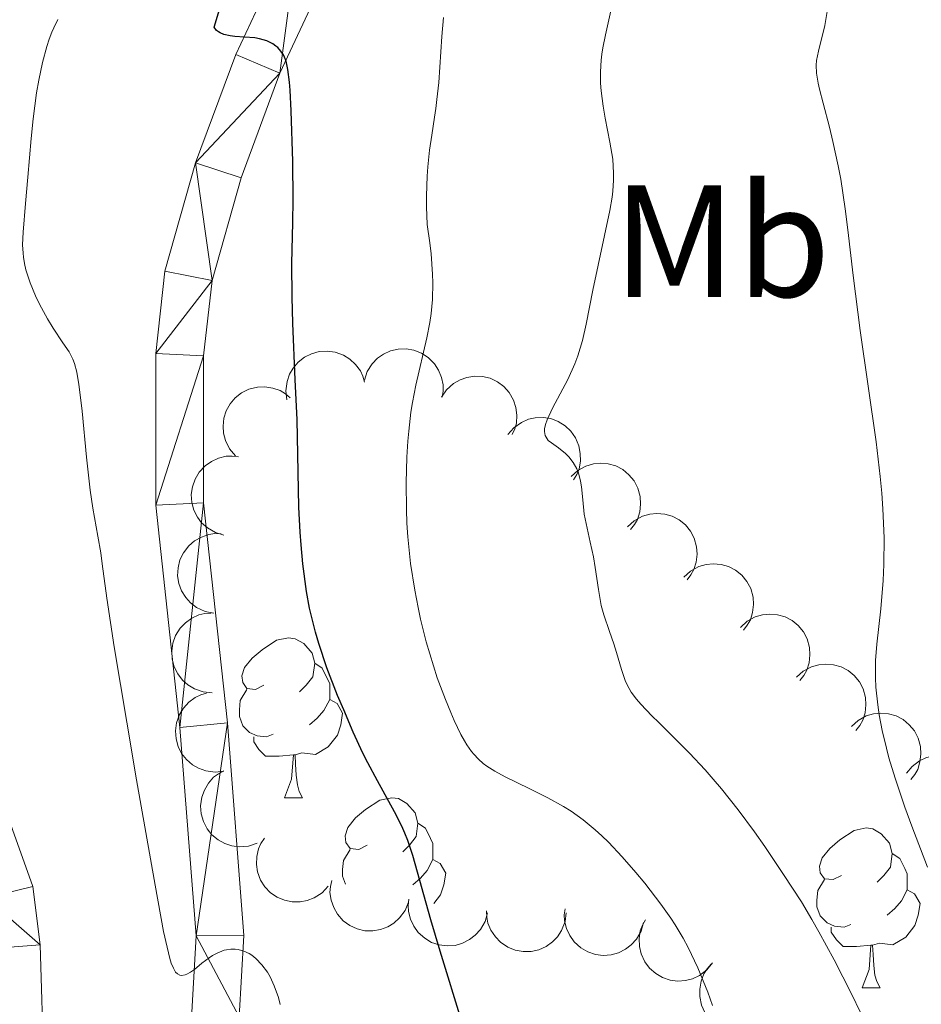
# Model space of a CAD drawing. Units: metres. Extents: x 657193 to 661716, y 4752972 to 4756045.
# Drawn here: x 658474 to 658531, y 4754766 to 4754828 of the extents above; entities that cross this region are included whole.
import ezdxf
from ezdxf.enums import TextEntityAlignment as Align

# ---------------------------------------------------------------- set-up
doc = ezdxf.new("R2010")
doc.units = ezdxf.units.M
doc.header["$MEASUREMENT"] = 0
for name, color, linetype, lineweight in [('Carátula', 7, 'Continuous', 0), ('Elementos auxiliares', 7, 'Continuous', 0), ('Entidades rústicas y varios', 7, 'Continuous', 0), ('Relieve y altimetría', 7, 'Continuous', 0), ('Viales y ferrocarril', 7, 'Continuous', 0)]:
    doc.layers.add(name, color=color, linetype=linetype, lineweight=lineweight)
doc.styles.add('Style-arialn', font='arialn.shx', dxfattribs={"bigfont": 'arialnbig.shx'})

msp = doc.modelspace()

# ---------------------------------------------------------------- linework, layer by layer
at = {"layer": 'Carátula', "color": 7, "linetype": 'Continuous', "lineweight": 0}
msp.add_3dface([(657262.1700000018, 4752971.99), (661715.9600000009, 4753075.75), (661646.7899999991, 4756044.960000001), (657192.9899999984, 4755941.189999999)], dxfattribs=at)
at = {"layer": 'Elementos auxiliares', "color": 250, "linetype": 'Continuous', "lineweight": 0}
msp.add_3dface([(658137.0599999987, 4753386.25), (661537.7800000012, 4753465.48), (661483.2199999988, 4755778.810000001), (658083.6600000001, 4755699.57)], dxfattribs=at)
at = {"layer": 'Entidades rústicas y varios', "color": 92, "linetype": 'Continuous', "lineweight": 0, "flags": 128}
for points, elevation in [([(658495.7607132122, 4754804.938515354), (658495.9384007603, 4754805.471796833), (658496.2538178377, 4754805.965574177), (658496.5903324224, 4754806.310854401), (658496.9587810002, 4754806.561568668), (658497.4054719172, 4754806.769990658), (658497.8840968274, 4754806.883846693), (658498.3747030608, 4754806.900869375), (658498.8689606339, 4754806.811115807), (658499.3434580341, 4754806.631509382), (658499.7698437124, 4754806.356510287), (658500.1577100232, 4754805.964554964), (658500.4102823809, 4754805.564980872), (658500.6034303568, 4754805.109362217), (658500.7112703994, 4754804.628988639), (658500.7078237161, 4754804.247833328), (658500.6440205686, 4754803.864592986)], 1003.537442609576), ([(658490.8963238932, 4754803.706261532), (658490.830959782, 4754804.264553152), (658490.9070746452, 4754804.845509715), (658491.0652994551, 4754805.300949514), (658491.2925645746, 4754805.684306482), (658491.6086243764, 4754806.062563937), (658491.9937244914, 4754806.36873856), (658492.4307592697, 4754806.592311483), (658492.916404333, 4754806.720744822), (658493.4222795255, 4754806.759429948), (658493.925062228, 4754806.691321177), (658494.442587737, 4754806.500962051), (658494.8408334404, 4754806.246300295), (658495.2090477981, 4754805.915675599), (658495.5105167143, 4754805.526439503), (658495.6691153385, 4754805.179830605), (658495.7739441954, 4754804.805725124)], 1004.233861580035), ([(658500.60652408, 4754803.857444655), (658500.9201206863, 4754804.323941356), (658501.3559033982, 4754804.715601195), (658501.7723773941, 4754804.958520744), (658502.1943826079, 4754805.101781348), (658502.6805011407, 4754805.183397956), (658503.1721508875, 4754805.165355617), (658503.6494979635, 4754805.05079549), (658504.1018604375, 4754804.832359141), (658504.5111940019, 4754804.532605434), (658504.8486970998, 4754804.153763898), (658505.1178577058, 4754803.672492854), (658505.2546001561, 4754803.219995616), (658505.3191138059, 4754802.729350643), (658505.294806987, 4754802.237621622), (658505.1897377148, 4754801.871217886), (658505.0259456299, 4754801.518916661)], 1003.142241232875), ([(658487.6685737409, 4754800.191609602), (658487.3019464649, 4754800.617692271), (658487.0398801379, 4754801.141739251), (658486.9161075577, 4754801.607722996), (658486.8898923546, 4754802.052610354), (658486.9401167408, 4754802.542967379), (658487.087898504, 4754803.012228021), (658487.3249490149, 4754803.442101613), (658487.6555303968, 4754803.820337255), (658488.0531061739, 4754804.135519344), (658488.5078884847, 4754804.360468891), (658489.0433082432, 4754804.492358761), (658489.5158671997, 4754804.504202718), (658490.0060528852, 4754804.43628736), (658490.4737286195, 4754804.282444403), (658490.7991483472, 4754804.083967071), (658491.0953972377, 4754803.832609568)], 1006.000808705513), ([(658504.7626755685, 4754801.517708141), (658505.1287557743, 4754801.944260931), (658505.6074150875, 4754802.282179946), (658506.0494761504, 4754802.47464427), (658506.4853569642, 4754802.567487791), (658506.9776891805, 4754802.59160185), (658507.463841144, 4754802.516095107), (658507.9244834334, 4754802.346410306), (658508.3481457382, 4754802.076490873), (658508.7195503563, 4754801.730853984), (658509.0103551522, 4754801.315087436), (658509.221289996, 4754800.805601675), (658509.3040886, 4754800.340202231), (658509.3106872328, 4754799.845378064), (658509.2289498486, 4754799.359881153), (658509.0816857368, 4754799.008306792), (658508.8777549267, 4754798.677616265)], 1001.662921304151), ([(658486.9446547776, 4754795.203238856), (658486.405601427, 4754795.362560799), (658485.9013127014, 4754795.660884254), (658485.54471156, 4754795.985377897), (658485.2815273777, 4754796.345025068), (658485.0579313897, 4754796.784316922), (658484.9277523644, 4754797.258762306), (658484.893939618, 4754797.748497896), (658484.9667154662, 4754798.245539067), (658485.1299681254, 4754798.725908527), (658485.3902050294, 4754799.161461055), (658485.7686485983, 4754799.562521791), (658486.1593393981, 4754799.828628814), (658486.6080767922, 4754800.037265465), (658487.0844758265, 4754800.16149191), (658487.4655256234, 4754800.171099316), (658487.850726042, 4754800.120457061)], 1007.224608404362), ([(658508.730981864, 4754798.889268724), (658509.1469400562, 4754799.267343828), (658509.6636689119, 4754799.543559849), (658510.1261155903, 4754799.67995475), (658510.5701258443, 4754799.71825481), (658511.0616670139, 4754799.681379659), (658511.5347717628, 4754799.546409667), (658511.9709308408, 4754799.321133154), (658512.3580137566, 4754799.000956533), (658512.6838877089, 4754798.612096123), (658512.9211176597, 4754798.163597295), (658513.067514509, 4754797.631960943), (658513.0922009088, 4754797.159898624), (658513.0376366638, 4754796.668047791), (658512.8965646327, 4754796.196362587), (658512.707007397, 4754795.865667403), (658512.4637965113, 4754795.562694691)], 1000.11208915055), ([(658512.2724159658, 4754795.733247368), (658512.688374158, 4754796.111322472), (658513.2051030137, 4754796.387538493), (658513.6675496921, 4754796.523933394), (658514.1115599461, 4754796.562233454), (658514.6031011194, 4754796.525358303), (658515.0762058645, 4754796.39038831), (658515.5123649426, 4754796.165111797), (658515.8994478583, 4754795.844935177), (658516.2253218107, 4754795.456074767), (658516.4625517614, 4754795.007575938), (658516.6089486107, 4754794.475939587), (658516.6336350106, 4754794.003877267), (658516.5790707655, 4754793.512026435), (658516.4379987344, 4754793.04034123), (658516.2484414987, 4754792.709646046), (658516.005230613, 4754792.406673335)], 998.5316544932274), ([(658486.3114405088, 4754790.306926597), (658485.7600127496, 4754790.41596524), (658485.2304102667, 4754790.666614821), (658484.8454603069, 4754790.956914715), (658484.5502958447, 4754791.290815812), (658484.2872221582, 4754791.707666786), (658484.1139339656, 4754792.168118956), (658484.0351960212, 4754792.65266471), (658484.0619220622, 4754793.154294023), (658484.1802752241, 4754793.647648642), (658484.399325423, 4754794.10530163), (658484.7392548472, 4754794.539487347), (658485.1037988625, 4754794.840419088), (658485.5314319506, 4754795.089466156), (658485.9943772778, 4754795.257006815), (658486.3729259744, 4754795.301640155), (658486.7611522451, 4754795.286661465)], 1007.970550989395), ([(658515.8138500676, 4754792.577226011), (658516.2298082598, 4754792.955301115), (658516.7465371154, 4754793.231517136), (658517.2089837939, 4754793.367912037), (658517.6529940479, 4754793.406212097), (658518.1445352212, 4754793.369336946), (658518.6176399663, 4754793.234366953), (658519.0537990443, 4754793.00909044), (658519.4408819601, 4754792.68891382), (658519.7667559125, 4754792.30005341), (658520.0039858632, 4754791.851554582), (658520.1503827125, 4754791.31991823), (658520.1750691123, 4754790.847855911), (658520.1205048673, 4754790.356005078), (658519.9794328362, 4754789.884319874), (658519.7898756005, 4754789.55362469), (658519.5466647148, 4754789.250651978)], 996.9512198359055), ([(658486.2061476521, 4754785.320554061), (658485.6463793628, 4754785.371754264), (658485.0936163664, 4754785.566066051), (658484.6806077138, 4754785.814831708), (658484.352372691, 4754786.116284473), (658484.0474431701, 4754786.503570529), (658483.8272872828, 4754786.943543691), (658483.6986693069, 4754787.417296441), (658483.6731717885, 4754787.918989699), (658483.739665322, 4754788.421965702), (658483.9100182839, 4754788.899887368), (658484.2030336224, 4754789.367018251), (658484.5343649574, 4754789.704170732), (658484.9338311031, 4754789.996268831), (658485.3768806607, 4754790.210967083), (658485.7487498894, 4754790.294660142), (658486.1364333145, 4754790.32006803)], 1008.182257811737), ([(658519.3552841693, 4754789.421204654), (658519.7712423615, 4754789.799279759), (658520.2879712172, 4754790.07549578), (658520.7504178956, 4754790.211890681), (658521.1944281496, 4754790.25019074), (658521.6859693229, 4754790.213315589), (658522.1590740681, 4754790.078345597), (658522.5952331461, 4754789.853069084), (658522.9823160619, 4754789.532892464), (658523.3081900142, 4754789.144032054), (658523.5454199649, 4754788.695533225), (658523.691816818, 4754788.163896874), (658523.7165032141, 4754787.691834554), (658523.661938969, 4754787.199983722), (658523.5208669379, 4754786.728298517), (658523.3313097022, 4754786.397603333), (658523.0880988166, 4754786.094630621)], 995.3707851785839), ([(658522.8758171685, 4754786.286617987), (658523.2923575453, 4754786.664051576), (658523.8095114864, 4754786.939470896), (658524.2721678242, 4754787.075152924), (658524.7162365764, 4754787.112768639), (658525.2077203356, 4754787.07513598), (658525.6806165054, 4754786.939437008), (658526.116427876, 4754786.713488564), (658526.5030168816, 4754786.392715761), (658526.8282911442, 4754786.003353586), (658527.0648295991, 4754785.554489674), (658527.2104069293, 4754785.022628332), (658527.234365765, 4754784.550528526), (658527.1790435575, 4754784.058762372), (658527.0372447409, 4754783.587295143), (658526.8471780717, 4754783.256892493), (658526.6035005413, 4754782.95429497)], 993.7101129061317), ([(658486.9442757145, 4754780.400789397), (658486.3858094104, 4754780.336934952), (658485.8050607592, 4754780.414620243), (658485.3500504121, 4754780.57407582), (658484.9673092887, 4754780.802376576), (658484.5899077319, 4754781.119457895), (658484.2847754061, 4754781.505384395), (658484.0623848885, 4754781.943022041), (658483.9352650344, 4754782.429012569), (658483.8979477584, 4754782.934990505), (658483.9674156308, 4754783.437587226), (658484.1591732726, 4754783.954596179), (658484.4149108119, 4754784.35215191), (658484.7465298213, 4754784.719471026), (658485.1365795657, 4754785.019886484), (658485.4836159907, 4754785.177547418), (658485.8580035269, 4754785.281364439)], 1008.118925006202), ([(658526.3220691793, 4754783.20587755), (658526.7386095561, 4754783.583311139), (658527.2557634972, 4754783.85873046), (658527.718419835, 4754783.994412487), (658528.1624885909, 4754784.0320282), (658528.6539723463, 4754783.994395543), (658529.1268685162, 4754783.858696571), (658529.5626798868, 4754783.632748127), (658529.9492688924, 4754783.311975325), (658530.274543155, 4754782.92261315), (658530.5110816099, 4754782.473749237), (658530.6566589437, 4754781.941887895), (658530.6806177795, 4754781.469788089), (658530.6252955683, 4754780.978021935), (658530.4834967516, 4754780.506554706), (658530.2934300862, 4754780.176152056), (658530.0497525521, 4754779.873554533)], 991.8042311105697), ([(658529.7696712092, 4754780.262374347), (658530.1277608722, 4754780.695656929), (658530.6000574157, 4754781.042413287), (658531.0384652577, 4754781.243059907), (658531.472545322, 4754781.343988072), (658531.9643443599, 4754781.377247775), (658532.4518156238, 4754781.310789023), (658532.9155318849, 4754781.149694391), (658533.3441373743, 4754780.887695182), (658533.7219013758, 4754780.5490204), (658534.0203828104, 4754780.138730157), (658534.2407498248, 4754779.633252533), (658534.332183402, 4754779.169472249), (658534.3479770161, 4754778.674856175), (658534.2752765231, 4754778.187924055), (658534.1345717236, 4754777.833673565), (658533.9368218929, 4754777.499250175)], 989.7122513169943), ([(658489.0245778821, 4754775.873634906), (658488.4918549806, 4754775.694279647), (658487.9077119268, 4754775.648662822), (658487.4294021316, 4754775.7093278), (658487.0073472634, 4754775.852442054), (658486.5719272867, 4754776.083487384), (658486.1927622408, 4754776.396981986), (658485.8836796731, 4754776.778363967), (658485.6576338559, 4754777.226972416), (658485.5152162388, 4754777.713925669), (658485.4779253155, 4754778.219928276), (658485.5571970567, 4754778.7656253), (658485.7240386456, 4754779.207910426), (658485.9714102894, 4754779.63651487), (658486.2899242528, 4754780.011930782), (658486.5962639339, 4754780.238750638), (658486.9406209476, 4754780.41864574)], 1008.497956029054), ([(658493.4805213697, 4754773.182383467), (658493.0976064093, 4754772.770876316), (658492.6057626382, 4754772.452452539), (658492.1563289538, 4754772.277896354), (658491.7170712389, 4754772.202632412), (658491.2241677865, 4754772.198309539), (658490.7414403073, 4754772.293278906), (658490.2879840508, 4754772.481325906), (658489.8755032979, 4754772.768041583), (658489.5182788447, 4754773.128315004), (658489.2444055527, 4754773.555424672), (658489.0541014746, 4754774.072970426), (658488.9900597967, 4754774.541319564), (658489.0033382922, 4754775.036009548), (658489.1045069695, 4754775.517832285), (658489.2657712661, 4754775.863209), (658489.4828178771, 4754776.185443029)], 1009.063453304358), ([(658498.5209272429, 4754772.182237282), (658498.3117769286, 4754771.660491994), (658497.9674959145, 4754771.186388014), (658497.6110039093, 4754770.861774473), (658497.2282698974, 4754770.633461801), (658496.769952815, 4754770.452028753), (658496.2853937261, 4754770.366896575), (658495.7946449518, 4754770.379139638), (658495.3066141866, 4754770.498186784), (658494.8436628617, 4754770.70574959), (658494.4344222583, 4754771.005668545), (658494.0706020519, 4754771.420040488), (658493.8422893807, 4754771.833955424), (658493.6766352132, 4754772.300274195), (658493.5976125374, 4754772.786220353), (658493.6237663478, 4754773.166492922), (658493.7102936134, 4754773.545250144)], 1009.250570130351), ([(658503.4824562334, 4754771.502004126), (658503.3287074789, 4754770.9613348), (658503.0356057398, 4754770.453993328), (658502.7148106135, 4754770.094061408), (658502.3578994758, 4754769.827178583), (658501.9209392332, 4754769.599059656), (658501.447862979, 4754769.463989826), (658500.9585025385, 4754769.425123293), (658500.4607365802, 4754769.492764262), (658499.9787074439, 4754769.651049327), (658499.5404916741, 4754769.906776113), (658499.1355456002, 4754770.281059332), (658498.8654196225, 4754770.668982269), (658498.6521617286, 4754771.115541976), (658498.5230239928, 4754771.590633225), (658498.5094834864, 4754771.97156354), (658498.5561465845, 4754772.357266219)], 1009.065501496384), ([(658508.4201608747, 4754771.508967666), (658508.3475667089, 4754770.951570066), (658508.1322340928, 4754770.406651845), (658507.8678382188, 4754770.003470344), (658507.5540395454, 4754769.687017517), (658507.155362796, 4754769.397139354), (658506.7072832473, 4754769.193989864), (658506.2289535329, 4754769.08360447), (658505.7266519032, 4754769.077333665), (658505.2265904732, 4754769.163035579), (658504.755541414, 4754769.351561531), (658504.2999715284, 4754769.662246786), (658503.9757517204, 4754770.006243542), (658503.6991619021, 4754770.416600183), (658503.5015838332, 4754770.867544917), (658503.4321896657, 4754771.242345799), (658503.4216434024, 4754771.630717754)], 1008.299756655807), ([(658513.2775747702, 4754770.898262389), (658513.1228298582, 4754770.357877329), (658512.8287936188, 4754769.851076884), (658512.5073357075, 4754769.491736781), (658512.1499333307, 4754769.225512173), (658511.7125534192, 4754768.998198925), (658511.2392290458, 4754768.86400117), (658510.7497978061, 4754768.826036565), (658510.2521573529, 4754768.894594768), (658509.7704207413, 4754769.053767912), (658509.332677003, 4754769.310301868), (658508.9284213968, 4754769.685330739), (658508.659010794, 4754770.073750842), (658508.4465762451, 4754770.520702811), (658508.3183142915, 4754770.996031247), (658508.3054758348, 4754771.37698587), (658508.3528496809, 4754771.762601893)], 1007.368593187976), ([(658517.6061965115, 4754768.374687405), (658517.254814133, 4754767.935947817), (658516.7879074067, 4754767.581967441), (658516.3526378572, 4754767.374600807), (658515.9201616645, 4754767.267007399), (658515.4289324284, 4754767.226186592), (658514.9404965453, 4754767.285139015), (658514.4743571319, 4754767.439081529), (658514.041772183, 4754767.694456767), (658513.6588432528, 4754768.027280571), (658513.3540858924, 4754768.432930915), (658513.1259695068, 4754768.934958966), (658513.0274127014, 4754769.39727791), (658513.0040125884, 4754769.891592521), (658513.069214303, 4754770.379585335), (658513.2044532411, 4754770.735958286), (658513.3970354497, 4754771.07338397)], 1007.22), ([(658521.0601480007, 4754764.739113891), (658520.6226740777, 4754764.386156999), (658520.0905945674, 4754764.140809502), (658519.6209265776, 4754764.031848595), (658519.1754323542, 4754764.01972843), (658518.6869107746, 4754764.085448783), (658518.222562965, 4754764.248009877), (658517.800408069, 4754764.498548284), (658517.4328257479, 4754764.840936208), (658517.1303859465, 4754765.248289144), (658516.9199442156, 4754765.709963843), (658516.8050679304, 4754766.249289988), (658516.8081876859, 4754766.721987054), (658516.8915847279, 4754767.209777413), (658517.0601538122, 4754767.672349259), (658517.2688321173, 4754767.991323579), (658517.5294407569, 4754768.279467875)], 1007.22)]:
    msp.add_lwpolyline(points, dxfattribs=dict(at, elevation=elevation))
for points in [[(658489.4499999993, 4754785.790000001), (658488.9200000018, 4754785.529999999), (658488.3900000006, 4754785.58), (658488.129999999, 4754785.949999999), (658488.0700000003, 4754786.380000001), (658488.2300000004, 4754786.9), (658488.7100000009, 4754787.49), (658489.3500000015, 4754788.02), (658490.25, 4754788.609999999), (658490.9899999984, 4754788.77), (658491.4200000018, 4754788.710000001), (658491.9499999993, 4754788.4), (658492.4800000004, 4754787.810000001), (658492.6400000006, 4754787.17), (658492.5300000012, 4754786.32), (658492.1000000015, 4754785.790000001), (658491.6799999997, 4754785.369999999)], [(658492.6400000006, 4754787.17), (658493.1099999994, 4754786.859999999), (658493.4299999997, 4754786.220000001), (658493.5899999999, 4754785.9), (658493.5899999999, 4754785.32), (658493.5899999999, 4754784.890000001), (658493.2199999988, 4754784.199999999), (658492.8000000007, 4754783.720000001), (658492.3200000003, 4754783.300000001)], [(658490.0399999991, 4754782.710000001), (658489.6099999994, 4754782.550000001), (658489.0300000012, 4754782.609999999), (658488.5500000007, 4754782.82), (658488.129999999, 4754783.25), (658487.9100000001, 4754783.83), (658487.9100000001, 4754784.25), (658487.9699999988, 4754784.84), (658488.3900000006, 4754785.529999999)], [(658493.5899999999, 4754784.890000001), (658494.0399999991, 4754784.640000001), (658494.3900000006, 4754784.029999999), (658494.2800000012, 4754783.300000001), (658494.0700000003, 4754782.66), (658493.4800000004, 4754781.92), (658492.6900000013, 4754781.439999999), (658491.8399999999, 4754781.550000001), (658491.4100000001, 4754781.42)], [(658491.3000000007, 4754781.42), (658490.4100000001, 4754781.33), (658489.5599999987, 4754781.33), (658489.1400000006, 4754781.76), (658488.8200000003, 4754782.24), (658488.8200000003, 4754782.550000001)], [(658490.75, 4754778.73), (658491.1900000013, 4754779.890000001), (658491.3000000007, 4754781.42), (658491.4100000001, 4754781.42), (658491.4400000013, 4754780.83), (658491.4800000004, 4754780.15), (658491.5500000007, 4754779.529999999), (658491.6600000001, 4754779.130000001), (658491.879999999, 4754778.73)], [(658490.75, 4754778.73), (658491.879999999, 4754778.73)], [(658495.9299999997, 4754775.76), (658495.3999999985, 4754775.49), (658494.870000001, 4754775.550000001), (658494.6000000015, 4754775.92), (658494.5500000007, 4754776.34), (658494.7100000009, 4754776.859999999), (658495.1900000013, 4754777.460000001), (658495.8200000003, 4754777.99), (658496.7199999988, 4754778.57), (658497.4699999988, 4754778.73), (658497.8900000006, 4754778.68), (658498.4200000018, 4754778.359999999), (658498.9499999993, 4754777.779999999), (658499.1099999994, 4754777.140000001), (658499, 4754776.290000001), (658498.5799999982, 4754775.76), (658498.1600000001, 4754775.33)], [(658499.1099999994, 4754777.140000001), (658499.5899999999, 4754776.82), (658499.8999999985, 4754776.18), (658500.0599999987, 4754775.859999999), (658500.0599999987, 4754775.279999999), (658500.0599999987, 4754774.859999999), (658499.6900000013, 4754774.17), (658499.2699999996, 4754773.689999999), (658498.7899999991, 4754773.27)], [(658525.6999999993, 4754773.85), (658525.1700000018, 4754773.59), (658524.6400000006, 4754773.640000001), (658524.370000001, 4754774.01), (658524.3200000003, 4754774.439999999), (658524.4800000004, 4754774.960000001), (658524.9600000009, 4754775.550000001), (658525.5899999999, 4754776.08), (658526.4899999984, 4754776.67), (658527.2399999984, 4754776.83), (658527.6600000001, 4754776.77), (658528.1900000013, 4754776.460000001), (658528.7199999988, 4754775.869999999), (658528.879999999, 4754775.23), (658528.7699999996, 4754774.380000001), (658528.3500000015, 4754773.85), (658527.9299999997, 4754773.43)], [(658494.5700000003, 4754773.300000001), (658494.3900000006, 4754773.800000001), (658494.3900000006, 4754774.220000001), (658494.4400000013, 4754774.800000001), (658494.870000001, 4754775.49)], [(658500.0599999987, 4754774.859999999), (658500.5199999996, 4754774.609999999), (658500.8599999994, 4754773.99), (658500.75, 4754773.27), (658500.5399999991, 4754772.630000001), (658500.1099999994, 4754772.09)], [(658528.879999999, 4754775.23), (658529.3599999994, 4754774.92), (658529.6700000018, 4754774.279999999), (658529.8299999982, 4754773.960000001), (658529.8299999982, 4754773.380000001), (658529.8299999982, 4754772.949999999), (658529.4600000009, 4754772.26), (658529.0399999991, 4754771.779999999), (658528.5599999987, 4754771.359999999)], [(658526.2800000012, 4754770.77), (658525.8599999994, 4754770.609999999), (658525.2699999996, 4754770.67), (658524.8000000007, 4754770.880000001), (658524.370000001, 4754771.310000001), (658524.1600000001, 4754771.890000001), (658524.1600000001, 4754772.310000001), (658524.2100000009, 4754772.9), (658524.6400000006, 4754773.59)], [(658529.8299999982, 4754772.949999999), (658530.2899999991, 4754772.699999999), (658530.629999999, 4754772.09), (658530.5199999996, 4754771.359999999), (658530.3099999987, 4754770.720000001), (658529.7300000004, 4754769.98), (658528.9299999997, 4754769.5), (658528.0799999982, 4754769.609999999), (658527.6499999985, 4754769.48)], [(658527.5399999991, 4754769.48), (658526.6499999985, 4754769.390000001), (658525.8099999987, 4754769.390000001), (658525.379999999, 4754769.82), (658525.0599999987, 4754770.300000001), (658525.0599999987, 4754770.609999999)], [(658527, 4754766.790000001), (658527.4299999997, 4754767.949999999), (658527.5399999991, 4754769.48), (658527.6499999985, 4754769.48), (658527.6900000013, 4754768.890000001), (658527.7199999988, 4754768.210000001), (658527.7899999991, 4754767.59), (658527.9100000001, 4754767.189999999), (658528.120000001, 4754766.790000001)], [(658527, 4754766.790000001), (658528.120000001, 4754766.790000001)]]:
    msp.add_lwpolyline(points, dxfattribs=at)
at = {"layer": 'Relieve y altimetría', "color": 36, "linetype": 'Continuous', "lineweight": 30, "elevation": 1000, "flags": 128}
for points in [[(658496.5799999982, 4754779.779999999), (658495.9800000004, 4754780.91), (658495.6700000018, 4754781.529999999), (658495.0599999987, 4754782.85), (658494.4600000009, 4754784.24), (658494.0799999982, 4754785.15), (658493.4100000001, 4754786.890000001), (658492.8900000006, 4754788.41), (658492.6900000013, 4754789.109999999), (658492.4299999997, 4754790.119999999), (658492.3200000003, 4754790.630000001), (658492.129999999, 4754791.68), (658491.8999999985, 4754793.4), (658491.7899999991, 4754794.6), (658491.7300000004, 4754795.4), (658491.6400000006, 4754796.970000001), (658491.5300000012, 4754802.460000001), (658491.4200000018, 4754804.960000001), (658491.2600000016, 4754808.51), (658491.2199999988, 4754810.140000001), (658491.2100000009, 4754812.25), (658491.2699999996, 4754814.83), (658491.2899999991, 4754816.24), (658491.2699999996, 4754818.65), (658491.1700000018, 4754821.84), (658491.0899999999, 4754823.130000001), (658491.0500000007, 4754823.640000001), (658490.9600000009, 4754824.43), (658490.8399999999, 4754824.960000001), (658490.75, 4754825.210000001), (658490.6799999997, 4754825.35), (658490.5199999996, 4754825.58), (658490.3299999982, 4754825.800000001), (658490.2100000009, 4754825.9), (658490.0100000016, 4754826.040000001), (658489.6400000006, 4754826.23), (658489.1700000018, 4754826.359999999), (658488.8900000006, 4754826.41), (658488.2399999984, 4754826.460000001), (658487.629999999, 4754826.5), (658487.3299999982, 4754826.540000001), (658486.9299999997, 4754826.630000001), (658486.6999999993, 4754826.720000001), (658486.6000000015, 4754826.779999999), (658486.4699999988, 4754826.880000001), (658486.3399999999, 4754827.08), (658486.9899999984, 4754829.33)], [(658501.9100000001, 4754764.529999999), (658500.5199999996, 4754769.109999999), (658499.9299999997, 4754771.07), (658498.8000000007, 4754775.1), (658498.4800000004, 4754776.050000001), (658498.3000000007, 4754776.5), (658498.1000000015, 4754776.949999999), (658497.6499999985, 4754777.84), (658496.5799999982, 4754779.779999999)]]:
    msp.add_lwpolyline(points, dxfattribs=at)
at = {"layer": 'Relieve y altimetría', "color": 36, "linetype": 'Continuous', "lineweight": 0, "flags": 128}
for points, elevation in [([(658512.379999999, 4754785.58), (658512.1499999985, 4754786.029999999), (658511.8900000006, 4754786.779999999), (658511.5799999982, 4754787.85), (658511.4200000018, 4754788.380000001), (658511.1499999985, 4754789.15), (658510.7800000012, 4754790.210000001), (658510.620000001, 4754790.800000001), (658510.4400000013, 4754791.790000001), (658510.2399999984, 4754793.17), (658510.129999999, 4754793.84), (658509.9299999997, 4754794.77), (658509.6700000018, 4754795.939999999), (658509.5599999987, 4754796.52), (658509.4699999988, 4754797.43), (658509.3900000006, 4754798.23), (658509.3299999982, 4754798.6), (658509.1999999993, 4754799.119999999), (658509.1000000015, 4754799.359999999), (658508.870000001, 4754799.77), (658508.5899999999, 4754800.130000001), (658508.379999999, 4754800.33), (658507.9299999997, 4754800.689999999), (658507.4899999984, 4754800.99), (658507.3000000007, 4754801.15), (658507.1600000001, 4754801.35), (658507.1099999994, 4754801.460000001), (658507.0700000003, 4754801.720000001), (658507.0700000003, 4754801.869999999), (658507.120000001, 4754802.140000001), (658507.2300000004, 4754802.449999999), (658507.5700000003, 4754803.18), (658508.5199999996, 4754804.98), (658508.9600000009, 4754805.960000001), (658509.1499999985, 4754806.449999999), (658509.4499999993, 4754807.43), (658509.6799999997, 4754808.439999999), (658510.0899999999, 4754810.58), (658511.1600000001, 4754815.58), (658511.3000000007, 4754816.42), (658511.3500000015, 4754816.790000001), (658511.3999999985, 4754817.48), (658511.3999999985, 4754817.92), (658511.3399999999, 4754818.790000001), (658511.1700000018, 4754819.859999999), (658510.870000001, 4754821.369999999), (658510.7399999984, 4754822.119999999), (658510.620000001, 4754823.09), (658510.5799999982, 4754823.560000001), (658510.5700000003, 4754824.27), (658510.620000001, 4754825.01), (658510.6600000001, 4754825.390000001), (658510.7300000004, 4754825.779999999), (658510.8900000006, 4754826.609999999), (658511.3099999987, 4754828.49)], 990), ([(658531.1000000015, 4754774.369999999), (658530.1099999994, 4754776.939999999), (658529.6700000018, 4754778.140000001), (658529.2899999991, 4754779.26), (658529.0700000003, 4754779.960000001), (658528.6799999997, 4754781.24), (658528.5199999996, 4754781.84), (658528.2600000016, 4754782.939999999), (658528.0599999987, 4754783.939999999), (658527.9699999988, 4754784.550000001), (658527.8500000015, 4754785.67), (658527.8299999982, 4754786.25), (658527.8399999999, 4754787.33), (658527.9200000018, 4754788.359999999), (658528.1700000018, 4754790.58), (658528.3099999987, 4754792.369999999), (658528.3599999994, 4754793.369999999), (658528.370000001, 4754795.029999999), (658528.3000000007, 4754796.859999999), (658528.2300000004, 4754797.84), (658528.129999999, 4754798.880000001), (658527.870000001, 4754801.060000001), (658526.870000001, 4754808.050000001), (658526.4400000013, 4754811.49), (658526.1000000015, 4754814.359999999), (658525.9299999997, 4754815.689999999), (658525.6499999985, 4754817.540000001), (658525.4899999984, 4754818.380000001), (658525.1600000001, 4754819.9), (658524.9400000013, 4754820.800000001), (658524.5399999991, 4754822.310000001), (658524.3099999987, 4754823.199999999), (658524.2300000004, 4754823.57), (658524.1400000006, 4754824.189999999), (658524.120000001, 4754824.699999999), (658524.1400000006, 4754824.99), (658524.2600000016, 4754825.57), (658524.6600000001, 4754827.189999999), (658524.8500000015, 4754828.310000001)], 985), ([(658486.0100000016, 4754768.68), (658485.5599999987, 4754768.35), (658485.0899999999, 4754767.960000001), (658484.8500000015, 4754767.790000001), (658484.620000001, 4754767.66), (658484.5, 4754767.609999999), (658484.2800000012, 4754767.58), (658484.1799999997, 4754767.59), (658484.0300000012, 4754767.67), (658483.9100000001, 4754767.790000001), (658483.7699999996, 4754768.029999999), (658483.6400000006, 4754768.35), (658483.5500000007, 4754768.630000001), (658483.370000001, 4754769.35), (658483.1600000001, 4754770.34), (658482.620000001, 4754773.25), (658481.4600000009, 4754779.85), (658480.8399999999, 4754783.470000001), (658480.0599999987, 4754788.189999999), (658479.5899999999, 4754791.25), (658479.3099999987, 4754793.4), (658479.2100000009, 4754794.1), (658479.0199999996, 4754795.15), (658478.7100000009, 4754796.890000001), (658478.5500000007, 4754798.02), (658478.3200000003, 4754800.1), (658478.0399999991, 4754802.99), (658477.8999999985, 4754804.18), (658477.8399999999, 4754804.67), (658477.7100000009, 4754805.43), (658477.5700000003, 4754805.970000001), (658477.4699999988, 4754806.25), (658477.2199999988, 4754806.720000001), (658476.8399999999, 4754807.27), (658476.2199999988, 4754808.189999999), (658475.8599999994, 4754808.779999999), (658475.3599999994, 4754809.710000001), (658475.1099999994, 4754810.23), (658474.7800000012, 4754811.029999999), (658474.5199999996, 4754811.85), (658474.4299999997, 4754812.25), (658474.370000001, 4754812.65), (658474.3399999999, 4754812.91), (658474.3099999987, 4754813.42), (658474.3399999999, 4754814.220000001), (658474.5, 4754816.02), (658474.6400000006, 4754817.66), (658474.8399999999, 4754820.09), (658474.9699999988, 4754821.34), (658475.1900000013, 4754822.970000001), (658475.3200000003, 4754823.75), (658475.5500000007, 4754824.859999999), (658475.8299999982, 4754825.869999999), (658475.9800000004, 4754826.33), (658476.1400000006, 4754826.76), (658476.2600000016, 4754827.040000001), (658476.5199999996, 4754827.560000001)], 1005), ([(658517.6099999994, 4754765.699999999), (658517.3099999987, 4754766.529999999), (658516.6799999997, 4754768.050000001), (658516.0799999982, 4754769.33), (658515.7600000016, 4754769.91), (658515.2600000016, 4754770.75), (658514.9800000004, 4754771.18), (658514.3599999994, 4754772.060000001), (658513.3500000015, 4754773.359999999), (658512.7899999991, 4754774.029999999), (658511.9299999997, 4754775.02), (658511.0700000003, 4754775.93), (658510.6499999985, 4754776.34), (658510.25, 4754776.710000001), (658509.4800000004, 4754777.35), (658508.7399999984, 4754777.880000001), (658508.25, 4754778.18), (658507.2600000016, 4754778.73), (658506.0899999999, 4754779.310000001), (658504.5899999999, 4754780.050000001), (658503.9400000013, 4754780.4), (658503.4400000013, 4754780.710000001), (658503.2199999988, 4754780.869999999), (658502.9100000001, 4754781.140000001), (658502.620000001, 4754781.460000001), (658502.4800000004, 4754781.640000001), (658502.1900000013, 4754782.050000001), (658502.0500000007, 4754782.300000001), (658501.8200000003, 4754782.699999999), (658501.3999999985, 4754783.58), (658501.1799999997, 4754784.08), (658500.8399999999, 4754784.9), (658500.3299999982, 4754786.26), (658499.8599999994, 4754787.75), (658499.6400000006, 4754788.52), (658499.2800000012, 4754789.939999999), (658499.129999999, 4754790.66), (658498.9200000018, 4754791.75), (658498.6600000001, 4754793.42), (658498.4899999984, 4754795.109999999), (658498.4299999997, 4754795.960000001), (658498.3900000006, 4754796.810000001), (658498.370000001, 4754798.48), (658498.4200000018, 4754800.09), (658498.4800000004, 4754801.1), (658498.5399999991, 4754801.74), (658498.6799999997, 4754802.93), (658498.7699999996, 4754803.529999999), (658498.9800000004, 4754804.619999999), (658499.6799999997, 4754807.58), (658499.870000001, 4754808.560000001), (658499.9499999993, 4754809.109999999), (658500.0300000012, 4754810), (658500.0500000007, 4754811.029999999), (658500.0399999991, 4754811.59), (658499.9499999993, 4754812.85), (658499.870000001, 4754813.550000001), (658499.6999999993, 4754814.699999999), (658499.6600000001, 4754815.810000001), (658499.6600000001, 4754816.49), (658499.6999999993, 4754817.74), (658499.7399999984, 4754818.32), (658499.8500000015, 4754819.369999999), (658499.9800000004, 4754820.310000001), (658500.1600000001, 4754821.439999999), (658500.2399999984, 4754821.970000001), (658500.3099999987, 4754822.540000001), (658500.4200000018, 4754823.619999999), (658500.6099999994, 4754826.5), (658500.7199999988, 4754827.689999999)], 995), ([(658526.8900000006, 4754765.26), (658526.3200000003, 4754766.42), (658525.2300000004, 4754768.550000001), (658524.2800000012, 4754770.310000001), (658523.8399999999, 4754771.08), (658523.1799999997, 4754772.199999999), (658522.0700000003, 4754773.92), (658520.879999999, 4754775.67), (658520.2300000004, 4754776.58), (658519.2100000009, 4754777.960000001), (658518.1600000001, 4754779.279999999), (658517.6499999985, 4754779.9), (658517.1400000006, 4754780.48), (658516.1700000018, 4754781.529999999), (658515.2699999996, 4754782.43), (658514.2300000004, 4754783.439999999), (658513.7899999991, 4754783.869999999), (658513.1000000015, 4754784.59), (658512.8299999982, 4754784.91), (658512.5100000016, 4754785.359999999), (658512.379999999, 4754785.58)], 990), ([(658490.4800000004, 4754765.76), (658490.3599999994, 4754766.189999999), (658490.1000000015, 4754766.92), (658489.8399999999, 4754767.48), (658489.6700000018, 4754767.779999999), (658489.3200000003, 4754768.25), (658488.9499999993, 4754768.65), (658488.6999999993, 4754768.85), (658488.5300000012, 4754768.949999999), (658488.1900000013, 4754769.109999999), (658487.8299999982, 4754769.210000001), (658487.6499999985, 4754769.23), (658487.379999999, 4754769.23), (658487.1000000015, 4754769.189999999), (658486.9600000009, 4754769.16), (658486.5199999996, 4754768.98), (658486.2199999988, 4754768.82), (658486.0100000016, 4754768.68)], 1005)]:
    msp.add_lwpolyline(points, dxfattribs=dict(at, elevation=elevation))
at = {"layer": 'Viales y ferrocarril', "color": 250, "linetype": 'Continuous', "lineweight": 0}
for points in [[(658462.9299999997, 4754938.210000001, 1017), (658462.7699999996, 4754928.85, 1017.05), (658463.1700000018, 4754909.630000001, 1015.59), (658463.4699999988, 4754890.73, 1015.55), (658463.2800000012, 4754880.68, 1014.94), (658462.8399999999, 4754873.42, 1014.68), (658461.9699999988, 4754868.310000001, 1014.67), (658459.3599999994, 4754859.800000001, 1013.59), (658455.75, 4754851.68, 1012.97), (658452.1900000013, 4754845.42, 1012.76), (658450.5, 4754840.949999999, 1012.34), (658449.4499999993, 4754836.85, 1011.97), (658449.0500000007, 4754830.51, 1011.57), (658450.0899999999, 4754824.23, 1011.38), (658451.5500000007, 4754820.27, 1011.38), (658453.1499999985, 4754817.16, 1011.31), (658455.5199999996, 4754812.880000001, 1010.48), (658461.5100000016, 4754803.17, 1010.02), (658466.6000000015, 4754794.32, 1009.34), (658471.1999999993, 4754783.59, 1008.19), (658474.9600000009, 4754773.15, 1008.15), (658475.3999999985, 4754769.49, 1008.15), (658475.870000001, 4754754.27, 1008.15), (658476.6099999994, 4754743.33, 1007)], [(658476.6099999994, 4754743.33, 1007), (658478.8000000007, 4754747.5, 1006.76), (658482.4299999997, 4754753.310000001, 1006.76), (658483.2199999988, 4754755.380000001, 1006.48), (658484.9200000018, 4754765.279999999, 1005.17), (658485.1999999993, 4754770.07, 1004.53), (658484.1799999997, 4754783.130000001, 1003.96), (658482.6600000001, 4754797.08, 1002.78), (658482.6700000018, 4754806.609999999, 1001.86), (658483.2399999984, 4754811.77, 1001.37), (658485.1600000001, 4754818.560000001, 1000.7), (658487.6999999993, 4754825.359999999, 999.96), (658491.7699999996, 4754834.09, 998.9200000000001)], [(658478.1600000001, 4754739.82, 1007.11), (658481.3999999985, 4754746, 1006.76), (658485.129999999, 4754751.970000001, 1006.76), (658486.120000001, 4754754.550000001, 1006.48), (658487.129999999, 4754759.59, 1005.87), (658487.8999999985, 4754764.98, 1005.17), (658488.1999999993, 4754770.09, 1004.53), (658487.1600000001, 4754783.42, 1003.96), (658485.6600000001, 4754797.24, 1002.78), (658485.6700000018, 4754806.449999999, 1001.86), (658486.1999999993, 4754811.189999999, 1001.37), (658488.0199999996, 4754817.619999999, 1000.7), (658490.4600000009, 4754824.199999999, 999.96), (658494.4499999993, 4754832.73, 998.9200000000001)]]:
    msp.add_polyline3d(points, dxfattribs=at)

# ---------------------------------------------------------------- texts
at = {"layer": 'Entidades rústicas y varios', "color": 92, "linetype": 'Continuous', "lineweight": 0, "style": 'Style-arialn'}
msp.add_text('Mb', height=7.000020000000001, dxfattribs=at).set_placement((658518.1748759672, 4754813.660009999, 981.39), align=Align.MIDDLE_CENTER)

# ---------------------------------------------------------------- meshes
at = {"layer": 'Viales y ferrocarril', "color": 7, "linetype": 'Continuous', "lineweight": 0}
mesh = msp.add_polyface(dxfattribs=at)
corners = [(658788.6000000015, 4754893.630000001, 1047.059999999726), (658791.3599999994, 4754894.790000001, 1047.059999999942), (658782.9799999967, 4754913.23, 1046.180000000021), (658804.679999996, 4754860.349999998, 1049.199999999672), (658780.2599999979, 4754911.949999999, 1046.179999999737), (658825.1099999994, 4754807.43, 1049.679999999572), (658827.849999994, 4754808.669999998, 1049.679999999501), (658813.6799999997, 4754837.499999998, 1049.179999999731), (658773.679999996, 4754925.489999998, 1045.27999999946), (658776.299999997, 4754926.949999997, 1045.279999999916), (658770.3399999961, 4754930.719999997, 1044.989999999528), (658772.1900000013, 4754933.41, 1044.939999999707), (658769.7299999967, 4754931.689999999, 1044.939999999899), (658766.3599999994, 4754936.129999997, 1044.569999999588), (658768.6399999969, 4754938.1, 1044.569999999509), (658762.2399999984, 4754944.619999997, 1044.689999999553), (658760.1799999997, 4754942.439999999, 1044.689999999811), (658754.8199999966, 4754947.159999998, 1044.679999999314), (658756.7300000004, 4754949.48, 1044.679999999968), (658747.1900000013, 4754953.02, 1044.259999999994), (658748.9099999964, 4754955.479999999, 1044.259999999857), (658810.9399999939, 4754836.279999997, 1049.179999999245), (658801.8799999952, 4754859.249999998, 1049.199999999259), (658463.879999999, 4754955.109999998, 1017.929999999663), (658460.2099999934, 4754949.079999998, 1017.929999999562), (658463.2099999972, 4754948.880000001, 1017.929999999687), (658463.1699999943, 4754909.630000001, 1015.589999999417), (658460.4699999988, 4754890.73, 1015.549999999997), (658463.4699999988, 4754890.73, 1015.549999999717), (658463.2800000012, 4754880.68, 1014.940000000006), (658463.9199999981, 4754792.98, 1009.339999999852), (658466.5999999978, 4754794.32, 1009.339999999642), (658461.5099999979, 4754803.169999998, 1010.01999999954), (658471.1999999993, 4754783.589999998, 1008.189999999444), (658468.3999999985, 4754782.49, 1008.189999999798), (658472.0199999958, 4754772.449999999, 1008.149999999727), (658474.9599999972, 4754773.149999999, 1008.149999999631), (658475.3999999985, 4754769.489999998, 1008.149999999512), (658472.3999999948, 4754769.27, 1008.149999999637), (658475.8699999973, 4754754.269999998, 1008.149999999801), (658472.8699999973, 4754754.129999997, 1008.149999999512), (658476.6099999994, 4754743.33, 1006.999999999989), (658473.9400000013, 4754738.17, 1006.489999999696)]
mesh.append_faces([[corners[k] for k in face] for face in [(41, 40, 42)]], dxfattribs={"vtx0": -1, "color": 7})
mesh.append_faces([[corners[k] for k in face] for face in [(1, 0, 3), (0, 2, 4), (8, 9, 10), (9, 8, 2), (10, 11, 12), (12, 11, 13), (13, 15, 16), (16, 15, 17), (17, 18, 19), (5, 7, 21), (3, 22, 7), (22, 3, 0), (23, 24, 25), (26, 27, 28), (28, 27, 29), (31, 30, 33), (33, 35, 36), (35, 33, 34), (36, 35, 37), (37, 38, 39), (39, 40, 41)]], dxfattribs={"vtx0": -1, "vtx1": -1, "color": 7})
mesh.append_faces([[corners[k] for k in face] for face in [(0, 1, 2), (5, 6, 7), (10, 9, 11), (13, 11, 14), (13, 14, 15), (17, 15, 18), (19, 18, 20), (7, 22, 21), (30, 31, 32), (33, 30, 34), (37, 35, 38), (39, 38, 40), (2, 8, 4)]], dxfattribs={"vtx0": -1, "vtx2": -1, "color": 7})
mesh = msp.add_polyface(dxfattribs=at)
corners = [(658208.0199999996, 4754847.380000001, 1077.339999999767), (658205.120000001, 4754876.380000001, 1076.889999999942), (658205.0199999996, 4754847.369999999, 1077.339999999958), (658205.379999999, 4754827.34, 1076.859999999671), (658208.379999999, 4754827.440000003, 1076.860000000008), (658209.4100000001, 4754805.510000002, 1076.399999999913), (658206.4100000001, 4754805.290000001, 1076.399999999768), (658207.5399999991, 4754794.58, 1076.459999999619), (658210.5199999996, 4754795, 1076.459999999777), (658211.820000004, 4754787.690000003, 1076.489999999987), (658208.879999999, 4754787.029999999, 1076.489999999742), (658214.7499999963, 4754776.92, 1076.33999999976), (658211.8900000006, 4754775.980000002, 1076.340000000027), (658216.0899999999, 4754765.320000002, 1075.95999999989), (658218.8200000003, 4754766.540000001, 1075.959999999845), (658227.820000004, 4754741.710000003, 1074.910000000114), (658230.5300000012, 4754743.01, 1074.909999999977), (658237.2800000012, 4754728.449999999, 1074.069999999951), (658234.5600000024, 4754727.190000003, 1074.070000000094), (658245.5700000003, 4754710.320000002, 1072.190000000121), (658242.8200000003, 4754709.08, 1072.19000000008), (658254.2099999972, 4754691.199999999, 1069.540000000017), (658251.5300000012, 4754689.859999999, 1069.53999999992), (658256.1999999993, 4754681.26, 1068.429999999885), (658258.8200000003, 4754682.74, 1068.429999999812), (658280.6399999969, 4754639.620000003, 1063.080000000088), (658283.2399999984, 4754641.130000003, 1063.080000000029), (658291.9200000018, 4754626.16, 1060.439999999978), (658289.320000004, 4754624.660000002, 1060.440000000098), (658296.7400000021, 4754611.860000003, 1058.690000000278), (658299.379999999, 4754613.300000001, 1058.689999999938), (658486.1999999993, 4754811.189999999, 1001.369999999633), (658483.2399999984, 4754811.77, 1001.369999999934), (658482.6700000018, 4754806.609999999, 1001.859999999844), (658485.6700000018, 4754806.449999999, 1001.859999999848), (658482.6600000001, 4754797.08, 1002.779999999734), (658486.120000001, 4754754.550000003, 1006.479999999982), (658483.2199999988, 4754755.379999997, 1006.479999999854), (658482.4299999997, 4754753.310000001, 1006.759999999832), (658485.129999999, 4754751.970000001, 1006.759999999993), (658481.4000000022, 4754746, 1006.760000000142), (658478.8000000007, 4754747.5, 1006.760000000053), (658476.6100000031, 4754743.33, 1007.000000000053), (658478.1600000001, 4754739.819999998, 1007.109999999784), (658473.9400000013, 4754738.17, 1006.489999999757), (658476.8600000031, 4754737.33, 1007.259999999774), (658476.7799999975, 4754737.140000001, 1007.259999999987), (658474.2800000012, 4754731.330000002, 1007.539999999997), (658471.4400000013, 4754732.33, 1007.539999999969), (658472.4899999984, 4754725.070000002, 1008.050000000012), (658469.5500000007, 4754725.710000003, 1008.049999999936), (658471.5100000016, 4754718.65, 1008.789999999974), (658468.5100000016, 4754718.880000005, 1008.790000000478), (658468.4699999988, 4754713.880000003, 1009.280000000073), (658471.4699999988, 4754714.08, 1009.279999999901), (658469.2800000012, 4754708.200000003, 1009.59000000026), (658472.2400000021, 4754708.740000002, 1009.590000000261), (658471.450000003, 4754698.480000002, 1010.27999999996), (658474.4100000001, 4754698.960000001, 1010.279999999709), (658473.1700000018, 4754680.830000002, 1011.879999999989), (658476.1700000018, 4754680.910000002, 1011.880000000306), (658475.8200000003, 4754673.439999998, 1012.339999999969), (658472.8200000003, 4754673.439999998, 1012.339999999524), (658473.0200000033, 4754668.790000003, 1012.340000000158), (658476.0199999996, 4754668.730000002, 1012.340000000053), (658474.4600000009, 4754649.420000002, 1013.979999999923), (658471.4600000009, 4754649.6, 1013.980000000133), (658470.4400000013, 4754625.59, 1016.179999999617), (658473.4400000013, 4754625.430000002, 1016.180000000317), (658469.5100000016, 4754610.610000003, 1017.009999999906)]
mesh.append_faces([[corners[k] for k in face] for face in [(0, 3, 4), (4, 3, 5), (5, 7, 8), (8, 7, 9), (9, 10, 11), (11, 13, 14), (14, 15, 16), (16, 15, 17), (17, 18, 19), (19, 20, 21), (21, 23, 24), (24, 25, 26), (26, 25, 27), (27, 29, 30), (39, 38, 40), (40, 42, 43), (43, 44, 45), (45, 44, 46), (46, 44, 47), (47, 48, 49), (49, 50, 51), (51, 53, 54), (54, 55, 56), (56, 57, 58), (58, 59, 60), (60, 59, 61), (61, 63, 64), (64, 63, 65), (65, 67, 68)]], dxfattribs={"vtx0": -1, "vtx1": -1, "color": 7})
mesh.append_faces([[corners[k] for k in face] for face in [(0, 1, 2), (0, 2, 3), (5, 3, 6), (5, 6, 7), (9, 7, 10), (11, 10, 12), (11, 12, 13), (14, 13, 15), (17, 15, 18), (19, 18, 20), (21, 20, 22), (21, 22, 23), (24, 23, 25), (27, 25, 28), (27, 28, 29), (31, 32, 33), (34, 33, 35), (36, 37, 38), (40, 38, 41), (40, 41, 42), (43, 42, 44), (47, 44, 48), (49, 48, 50), (51, 50, 52), (51, 52, 53), (54, 53, 55), (56, 55, 57), (58, 57, 59), (61, 59, 62), (61, 62, 63), (65, 63, 66), (65, 66, 67), (68, 67, 69)]], dxfattribs={"vtx0": -1, "vtx2": -1, "color": 7})
mesh = msp.add_polyface(dxfattribs=at)
corners = [(658507.5500000007, 4754860.050000001, 996.0900000000936), (658504.7500000037, 4754861.110000003, 996.0900000000539), (658501.0599999987, 4754851.979999999, 997.1899999996074), (658503.8000000007, 4754850.760000002, 997.1900000000088), (658499.120000001, 4754841.270000003, 997.9600000000672), (658496.4600000009, 4754842.650000002, 997.960000000172), (658494.4499999993, 4754832.73, 998.9199999998929), (658491.7700000033, 4754834.089999998, 998.9199999997164), (658490.4600000009, 4754824.200000003, 999.9599999998079), (658487.6999999993, 4754825.359999999, 999.9599999998862), (658485.1600000001, 4754818.560000004, 1000.700000000184), (658488.0200000033, 4754817.620000005, 1000.700000000429), (658486.1999999993, 4754811.189999999, 1001.369999999633), (658483.2399999984, 4754811.77, 1001.369999999934), (658482.6700000018, 4754806.609999999, 1001.859999999844), (658485.6700000018, 4754806.449999999, 1001.859999999848), (658482.6600000001, 4754797.08, 1002.779999999734), (658485.6600000001, 4754797.240000002, 1002.780000000026), (658484.1799999997, 4754783.129999997, 1003.95999999986), (658487.1600000001, 4754783.42, 1003.959999999954), (658485.1999999993, 4754770.069999998, 1004.529999999798), (658488.1999999993, 4754770.090000002, 1004.529999999965), (658487.9000000022, 4754764.980000002, 1005.170000000191), (658484.9200000018, 4754765.280000005, 1005.170000000277), (658487.129999999, 4754759.59, 1005.86999999972), (658483.2199999988, 4754755.379999997, 1006.479999999854), (658486.120000001, 4754754.550000003, 1006.479999999982), (658482.4299999997, 4754753.310000001, 1006.759999999832), (658485.129999999, 4754751.970000001, 1006.759999999993), (658538.6799999997, 4754860.76, 983.4699999996737), (658535.4100000039, 4754870.210000003, 984.8700000000412), (658535.6799999997, 4754860.540000003, 983.4699999999292), (658539.4600000009, 4754854.439999999, 983.0099999999053), (658536.5000000037, 4754853.859999999, 983.009999999968), (658539.0899999999, 4754844.18, 982.0800000000183), (658541.9700000025, 4754845.020000003, 982.0800000000299), (658552.9399999976, 4754800.35, 977.3200000000431), (658555.8200000003, 4754801.189999999, 977.3199999996549), (658558.5000000037, 4754791.290000003, 976.2000000001694), (658555.5700000003, 4754790.570000002, 976.2000000001058), (658562.4899999984, 4754773.550000003, 974.0399999998492), (658559.5899999999, 4754772.810000001, 974.0399999997645), (658562.2300000004, 4754763.660000006, 972.9700000002173), (658565.0900000036, 4754764.560000002, 972.970000000014), (658567.4800000004, 4754757.570000002, 972.3300000003935), (658564.6600000001, 4754756.510000002, 972.3300000001877), (658569.4499999993, 4754752.750000002, 971.7800000001382), (658566.7100000009, 4754751.51, 971.7799999998331), (658572.3200000003, 4754746.930000002, 971.1600000001945), (658569.6799999997, 4754745.509999998, 971.1599999997546), (658578.3999999985, 4754736.6, 970.4299999998557), (658575.8999999985, 4754734.940000003, 970.4299999998611), (658585.8900000043, 4754721.420000006, 968.5700000003915), (658588.2499999963, 4754723.260000002, 968.5700000000882), (658599.1700000018, 4754705.190000003, 966.710000000342), (658601.5500000007, 4754707.009999998, 966.710000000087), (658601.9800000004, 4754701.23, 966.7499999999145), (658604.5400000028, 4754702.790000003, 966.7500000001172), (658603.0300000012, 4754699.190000003, 966.7200000002823), (658605.7899999991, 4754700.379999997, 966.7199999999607), (658608.7699999996, 4754691.949999999, 965.7800000000169), (658605.9100000001, 4754691.010000002, 965.779999999987), (658619.8699999973, 4754655.450000003, 962.9800000000664), (658617.0100000016, 4754654.550000003, 962.9799999999726), (658626.4000000022, 4754625.02, 962.0500000002934), (658629.2800000012, 4754625.880000001, 962.0499999998218), (658630.620000001, 4754621.050000001, 961.520000000035), (658627.7200000025, 4754620.290000003, 961.5200000003306), (658633.5199999958, 4754609.109999999, 959.3800000001318)]
mesh.append_faces([[corners[k] for k in face] for face in [(0, 2, 3), (3, 2, 4), (4, 5, 6), (6, 7, 8), (8, 10, 11), (11, 10, 12), (12, 14, 15), (15, 16, 17), (17, 18, 19), (19, 20, 21), (21, 20, 22), (22, 23, 24), (24, 25, 26), (26, 27, 28), (29, 31, 32), (32, 34, 35), (35, 36, 37), (37, 36, 38), (38, 39, 40), (40, 42, 43), (43, 42, 44), (44, 45, 46), (46, 47, 48), (48, 49, 50), (50, 52, 53), (53, 54, 55), (55, 56, 57), (57, 58, 59), (59, 58, 60), (60, 61, 62), (62, 64, 65), (65, 64, 66), (66, 67, 68)]], dxfattribs={"vtx0": -1, "vtx1": -1, "color": 7})
mesh.append_faces([[corners[k] for k in face] for face in [(0, 1, 2), (4, 2, 5), (6, 5, 7), (8, 7, 9), (8, 9, 10), (12, 10, 13), (17, 16, 18), (19, 18, 20), (22, 20, 23), (24, 23, 25), (29, 30, 31), (32, 31, 33), (32, 33, 34), (35, 34, 36), (38, 36, 39), (40, 39, 41), (40, 41, 42), (44, 42, 45), (46, 45, 47), (48, 47, 49), (50, 49, 51), (50, 51, 52), (53, 52, 54), (55, 54, 56), (57, 56, 58), (60, 58, 61), (62, 61, 63), (62, 63, 64), (66, 64, 67)]], dxfattribs={"vtx0": -1, "vtx2": -1, "color": 7})

doc.saveas('drawing.dxf')
